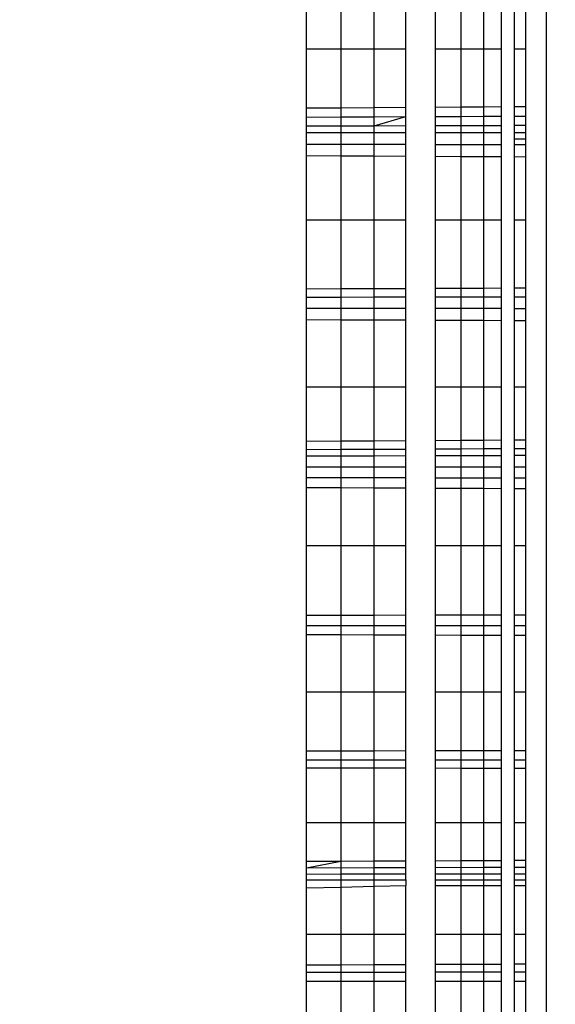
# Model space of a CAD drawing. Units: millimetres. Extents: x 19081 to 25738, y 4218 to 8800.
# Drawn here: x 22749 to 22751, y 5760 to 5764 of the extents above; entities that cross this region are included whole.
import ezdxf

# ---------------------------------------------------------------- set-up
doc = ezdxf.new("R2010")
doc.units = ezdxf.units.MM
doc.layers.add('Strefa bezpieczna', color=8, linetype='Continuous')
doc.dimstyles.get("Standard").update_dxf_attribs({"dimtxt": 180, "dimasz": 200, "dimexe": 0.18, "dimexo": 0.0625, "dimgap": 200, "dimtad": 0, "dimtih": 1, "dimtoh": 1, "dimlfac": 0.001, "dimzin": 0, "dimdsep": 46, "dimtxsty": 'Standard', "dimcen": 0.09, "dimse1": 1, "dimse2": 1, "dimadec": 0, "dimazin": 0, "dimtfac": 1, "dimtdec": 4, "dimtofl": 0, "dimtmove": 0, "dimatfit": 3, "dimfxl": 1, "dimtolj": 1, "dimtzin": 0, "dimarcsym": 0})

# ---------------------------------------------------------------- blocks, each defined once
blk = doc.blocks.new('*D4')
at = {"layer": 'Defpoints', "color": 0, "transparency": 16777216}
for p in [(23189.2823, 7309.0594), (19319.4237, 4219.0594), (23189.2823, 4219.0594)]:
    blk.add_point(p, dxfattribs=at)
at = {"layer": 'Strefa bezpieczna', "color": 0, "lineweight": -2, "transparency": 16777216}
for p, q in [((19319.4237, 7109.0594), (19319.4237, 6054.0594)), ((19319.4237, 4419.0594), (19319.4237, 5474.0594))]:
    blk.add_line(p, q, dxfattribs=at)
at = {"layer": 'Strefa bezpieczna', "color": 0, "transparency": 16777216}
for points in [[(19352.757, 7109.0594), (19286.0903, 7109.0594), (19319.4237, 7309.0594)], [(19286.0903, 4419.0594), (19352.757, 4419.0594), (19319.4237, 4219.0594)]]:
    blk.add_solid(points, dxfattribs=at)
at = {"layer": 'Strefa bezpieczna', "color": 0, "transparency": 16777216, "insert": (19319.4237, 5764.0594), "char_height": 180, "attachment_point": 5}
blk.add_mtext('\\A1;3.09', dxfattribs=at)
blk = doc.blocks.new('*D13')
at = {"layer": 'Defpoints', "color": 0, "transparency": 16777216}
for p in [(24239.3585, 8004.1514), (22751.3585, 5723.0594), (24239.3585, 5723.0594)]:
    blk.add_point(p, dxfattribs=at)
at = {"layer": 'Strefa bezpieczna', "color": 0, "lineweight": -2, "transparency": 16777216}
for p, q in [((22551.3585, 8004.1514), (22351.3585, 8004.1514)), ((24439.3585, 8004.1514), (24639.3585, 8004.1514))]:
    blk.add_line(p, q, dxfattribs=at)
at = {"layer": 'Strefa bezpieczna', "color": 0, "transparency": 16777216}
for points in [[(22551.3585, 8037.4848), (22551.3585, 7970.8181), (22751.3585, 8004.1514)], [(24439.3585, 8037.4848), (24439.3585, 7970.8181), (24239.3585, 8004.1514)]]:
    blk.add_solid(points, dxfattribs=at)
at = {"layer": 'Strefa bezpieczna', "color": 0, "transparency": 16777216, "insert": (23495.3585, 8004.1514), "char_height": 180, "attachment_point": 5}
blk.add_mtext('\\A1;1.49', dxfattribs=at)
blk = doc.blocks.new('*D14')
at = {"layer": 'Defpoints', "color": 0, "transparency": 16777216}
for p in [(22794.2823, 5809.0594), (20347.0965, 5704.0594), (22799.2231, 5704.0594)]:
    blk.add_point(p, dxfattribs=at)
at = {"layer": 'Strefa bezpieczna', "color": 0, "lineweight": -2, "transparency": 16777216}
for p, q in [((20347.0965, 6009.0594), (20347.0965, 6209.0594)), ((20347.0965, 5504.0594), (20347.0965, 5304.0594)), ((20347.0965, 5304.0594), (20147.0965, 5304.0594))]:
    blk.add_line(p, q, dxfattribs=at)
at = {"layer": 'Strefa bezpieczna', "color": 0, "transparency": 16777216}
for points in [[(20313.7632, 6009.0594), (20380.4299, 6009.0594), (20347.0965, 5809.0594)], [(20313.7632, 5504.0594), (20380.4299, 5504.0594), (20347.0965, 5704.0594)]]:
    blk.add_solid(points, dxfattribs=at)
at = {"layer": 'Strefa bezpieczna', "color": 0, "transparency": 16777216, "insert": (19752.0965, 5304.0594), "char_height": 180, "attachment_point": 5}
blk.add_mtext('\\A1;0.11', dxfattribs=at)

msp = doc.modelspace()

# ---------------------------------------------------------------- linework, layer by layer
for p, q in [((22751.4558, 5722.2337), (22751.4558, 5805.8852)), ((22750.3585, 5764.0594), (22750.3585, 5764.3315)), ((22750.5149, 5764.3305), (22750.5149, 5764.0594)), ((22750.6675, 5764.0594), (22750.6675, 5764.3294)), ((22750.8125, 5764.0594), (22750.8125, 5764.3284)), ((22750.9463, 5764.3275), (22750.9463, 5764.0594)), ((22751.0656, 5764.0594), (22751.0656, 5764.3267)), ((22751.1675, 5764.326), (22751.1675, 5764.0594)), ((22751.2495, 5764.0594), (22751.2495, 5764.3254)), ((22751.3096, 5764.0594), (22751.3096, 5764.325)), ((22751.3585, 5764.3247), (22751.3585, 5764.0594)), ((22750.3585, 5764.0594), (22750.5149, 5764.0594)), ((22750.3585, 5763.7873), (22750.3585, 5764.0594)), ((22750.5149, 5764.0594), (22750.6675, 5764.0594)), ((22750.5149, 5764.0594), (22750.5149, 5763.7884)), ((22750.6675, 5764.0594), (22750.8125, 5764.0594)), ((22750.6675, 5763.7894), (22750.6675, 5764.0594)), ((22750.8125, 5763.7904), (22750.8125, 5764.0594)), ((22750.9463, 5764.0594), (22751.0656, 5764.0594)), ((22750.9463, 5764.0594), (22750.9463, 5763.7913)), ((22751.0656, 5764.0594), (22751.1675, 5764.0594)), ((22751.0656, 5763.7922), (22751.0656, 5764.0594)), ((22751.1675, 5764.0594), (22751.2495, 5764.0594)), ((22751.1675, 5764.0594), (22751.1675, 5763.7929)), ((22751.2495, 5763.7934), (22751.2495, 5764.0594)), ((22751.3096, 5764.0594), (22751.3585, 5764.0594)), ((22751.3096, 5763.7938), (22751.3096, 5764.0594)), ((22751.3585, 5764.0594), (22751.3585, 5763.7942)), ((22750.5149, 5763.7884), (22750.3585, 5763.7873)), ((22750.3585, 5763.7471), (22750.3585, 5763.7873)), ((22750.6675, 5763.7894), (22750.5149, 5763.7884)), ((22750.5149, 5763.7884), (22750.5149, 5763.7478)), ((22750.8125, 5763.7904), (22750.6675, 5763.7894)), ((22750.6675, 5763.7485), (22750.6675, 5763.7894)), ((22750.8125, 5763.7492), (22750.8125, 5763.7904)), ((22751.0656, 5763.7922), (22750.9463, 5763.7913)), ((22750.9463, 5763.7913), (22750.9463, 5763.7498)), ((22751.1675, 5763.7929), (22751.0656, 5763.7922)), ((22751.0656, 5763.7503), (22751.0656, 5763.7922)), ((22751.2495, 5763.7934), (22751.1675, 5763.7929)), ((22751.1675, 5763.7929), (22751.1675, 5763.7508)), ((22751.2495, 5763.7512), (22751.2495, 5763.7934)), ((22751.3585, 5763.7942), (22751.3096, 5763.7938)), ((22751.3096, 5763.7515), (22751.3096, 5763.7938)), ((22751.3585, 5763.7942), (22751.3585, 5763.7517)), ((22750.3585, 5763.7471), (22750.5149, 5763.7478)), ((22750.3585, 5763.7073), (22750.3585, 5763.7471)), ((22750.5149, 5763.7478), (22750.6675, 5763.7485)), ((22750.5149, 5763.7478), (22750.5149, 5763.7076)), ((22750.6675, 5763.7485), (22750.8125, 5763.7492)), ((22750.6675, 5763.708), (22750.8125, 5763.7492)), ((22750.6675, 5763.708), (22750.6675, 5763.7485)), ((22750.8125, 5763.6772), (22750.8125, 5763.7492)), ((22750.9463, 5763.7498), (22751.0656, 5763.7503)), ((22750.9463, 5763.7498), (22750.9463, 5763.7087)), ((22751.0656, 5763.7503), (22751.1675, 5763.7508)), ((22751.0656, 5763.709), (22751.0656, 5763.7503)), ((22751.1675, 5763.7508), (22751.2495, 5763.7512)), ((22751.1675, 5763.7508), (22751.1675, 5763.7093)), ((22751.2495, 5763.7095), (22751.2495, 5763.7512)), ((22751.3096, 5763.7515), (22751.3585, 5763.7517)), ((22751.3096, 5763.7096), (22751.3096, 5763.7515)), ((22751.3585, 5763.7517), (22751.3585, 5763.7097)), ((22750.3585, 5763.7073), (22750.5149, 5763.7076)), ((22750.3585, 5763.6771), (22750.3585, 5763.7073)), ((22750.5149, 5763.7076), (22750.6675, 5763.708)), ((22750.5149, 5763.7076), (22750.5149, 5763.6771)), ((22750.6675, 5763.708), (22750.8125, 5763.7084)), ((22750.6675, 5763.6772), (22750.6675, 5763.708)), ((22750.9463, 5763.7087), (22751.0656, 5763.709)), ((22750.9463, 5763.7087), (22750.9463, 5763.6773)), ((22751.0656, 5763.709), (22751.1675, 5763.7093)), ((22751.0656, 5763.6773), (22751.0656, 5763.709)), ((22751.1675, 5763.7093), (22751.2495, 5763.7095)), ((22751.1675, 5763.7093), (22751.1675, 5763.6773)), ((22751.2495, 5763.6773), (22751.2495, 5763.7095)), ((22751.3096, 5763.7096), (22751.3585, 5763.7097)), ((22751.3096, 5763.6774), (22751.3096, 5763.7096)), ((22751.3585, 5763.7097), (22751.3585, 5763.6774)), ((22750.3585, 5763.6771), (22750.5149, 5763.6771)), ((22750.3585, 5763.6242), (22750.3585, 5763.6771)), ((22750.5149, 5763.6771), (22750.6675, 5763.6772)), ((22750.5149, 5763.6771), (22750.5149, 5763.6238)), ((22750.6675, 5763.6772), (22750.8125, 5763.6772)), ((22750.6675, 5763.6234), (22750.6675, 5763.6772)), ((22750.8125, 5763.623), (22750.8125, 5763.6772)), ((22750.9463, 5763.6773), (22751.0656, 5763.6773)), ((22750.9463, 5763.6773), (22750.9463, 5763.6226)), ((22751.0656, 5763.6773), (22751.1675, 5763.6773)), ((22751.0656, 5763.6223), (22751.0656, 5763.6773)), ((22751.1675, 5763.6773), (22751.2495, 5763.6773)), ((22751.1675, 5763.6773), (22751.1675, 5763.6221)), ((22751.2495, 5763.6218), (22751.2495, 5763.6773)), ((22751.2495, 5763.6218), (22751.2495, 5763.6476)), ((22751.3096, 5763.6774), (22751.3585, 5763.6774)), ((22751.3096, 5763.6217), (22751.3096, 5763.6774)), ((22751.3096, 5763.6475), (22751.3585, 5763.6475)), ((22751.3585, 5763.6774), (22751.3585, 5763.6216)), ((22750.3585, 5763.6242), (22750.5149, 5763.6238)), ((22750.3585, 5763.5717), (22750.3585, 5763.6242)), ((22750.5149, 5763.6238), (22750.6675, 5763.6234)), ((22750.5149, 5763.6238), (22750.5149, 5763.5709)), ((22750.6675, 5763.6234), (22750.8125, 5763.623)), ((22750.6675, 5763.57), (22750.6675, 5763.6234)), ((22750.8125, 5763.5692), (22750.8125, 5763.623)), ((22750.9463, 5763.6226), (22751.0656, 5763.6223)), ((22750.9463, 5763.6226), (22750.9463, 5763.5685)), ((22751.0656, 5763.6223), (22751.1675, 5763.6221)), ((22751.0656, 5763.5678), (22751.0656, 5763.6223)), ((22751.1675, 5763.6221), (22751.2495, 5763.6218)), ((22751.1675, 5763.6221), (22751.1675, 5763.5673)), ((22751.2495, 5763.5668), (22751.2495, 5763.6218)), ((22751.3096, 5763.6217), (22751.3585, 5763.6216)), ((22751.3096, 5763.5665), (22751.3096, 5763.6217)), ((22751.3585, 5763.6216), (22751.3585, 5763.5662)), ((22750.3585, 5763.5717), (22750.5149, 5763.5709)), ((22750.3585, 5763.2772), (22750.3585, 5763.5717)), ((22750.5149, 5763.5709), (22750.6675, 5763.57)), ((22750.5149, 5763.5709), (22750.5149, 5763.2772)), ((22750.6675, 5763.57), (22750.8125, 5763.5692)), ((22750.6675, 5763.2772), (22750.6675, 5763.57)), ((22750.8125, 5763.2772), (22750.8125, 5763.5692)), ((22750.9463, 5763.5685), (22751.0656, 5763.5678)), ((22750.9463, 5763.5685), (22750.9463, 5763.2772)), ((22751.0656, 5763.5678), (22751.1675, 5763.5673)), ((22751.0656, 5763.2772), (22751.0656, 5763.5678)), ((22751.1675, 5763.5673), (22751.2495, 5763.5668)), ((22751.1675, 5763.5673), (22751.1675, 5763.2772)), ((22751.2495, 5763.2772), (22751.2495, 5763.5668)), ((22751.3096, 5763.5665), (22751.3585, 5763.5662)), ((22751.3096, 5763.2772), (22751.3096, 5763.5665)), ((22751.3585, 5763.5662), (22751.3585, 5763.2772)), ((22750.5149, 5763.2772), (22750.3585, 5763.2772)), ((22750.3585, 5762.963), (22750.3585, 5763.2772)), ((22750.6675, 5763.2772), (22750.5149, 5763.2772)), ((22750.5149, 5763.2772), (22750.5149, 5762.9637)), ((22750.8125, 5763.2772), (22750.6675, 5763.2772)), ((22750.6675, 5762.9643), (22750.6675, 5763.2772)), ((22750.8125, 5762.9649), (22750.8125, 5763.2772)), ((22751.0656, 5763.2772), (22750.9463, 5763.2772)), ((22750.9463, 5763.2772), (22750.9463, 5762.9655)), ((22751.1675, 5763.2772), (22751.0656, 5763.2772)), ((22751.0656, 5762.966), (22751.0656, 5763.2772)), ((22751.2495, 5763.2772), (22751.1675, 5763.2772)), ((22751.1675, 5763.2772), (22751.1675, 5762.9664)), ((22751.2495, 5762.9667), (22751.2495, 5763.2772)), ((22751.3585, 5763.2772), (22751.3096, 5763.2772)), ((22751.3096, 5762.967), (22751.3096, 5763.2772)), ((22751.3585, 5763.2772), (22751.3585, 5762.9672)), ((22750.3585, 5762.963), (22750.5149, 5762.9637)), ((22750.3585, 5762.9252), (22750.3585, 5762.963)), ((22750.5149, 5762.9637), (22750.6675, 5762.9643)), ((22750.5149, 5762.9637), (22750.5149, 5762.9255)), ((22750.6675, 5762.9643), (22750.8125, 5762.9649)), ((22750.6675, 5762.9257), (22750.6675, 5762.9643)), ((22750.8125, 5762.9259), (22750.8125, 5762.9649)), ((22750.9463, 5762.9655), (22751.0656, 5762.966)), ((22750.9463, 5762.9655), (22750.9463, 5762.9262)), ((22751.0656, 5762.966), (22751.1675, 5762.9664)), ((22751.0656, 5762.9263), (22751.0656, 5762.966)), ((22751.1675, 5762.9664), (22751.2495, 5762.9667)), ((22751.1675, 5762.9664), (22751.1675, 5762.9265)), ((22751.2495, 5762.9266), (22751.2495, 5762.9667)), ((22751.3096, 5762.967), (22751.3585, 5762.9672)), ((22751.3096, 5762.9267), (22751.3096, 5762.967)), ((22751.3585, 5762.9672), (22751.3585, 5762.9268)), ((22750.3585, 5762.9252), (22750.5149, 5762.9255)), ((22750.3585, 5762.8735), (22750.3585, 5762.9252)), ((22750.5149, 5762.9255), (22750.6675, 5762.9257)), ((22750.5149, 5762.9255), (22750.5149, 5762.8733)), ((22750.6675, 5762.9257), (22750.8125, 5762.9259)), ((22750.6675, 5762.8731), (22750.6675, 5762.9257)), ((22750.8125, 5762.8729), (22750.8125, 5762.9259)), ((22750.9463, 5762.9262), (22751.0656, 5762.9263)), ((22750.9463, 5762.9262), (22750.9463, 5762.8727)), ((22751.0656, 5762.9263), (22751.1675, 5762.9265)), ((22751.0656, 5762.8726), (22751.0656, 5762.9263)), ((22751.1675, 5762.9265), (22751.2495, 5762.9266)), ((22751.1675, 5762.9265), (22751.1675, 5762.8724)), ((22751.2495, 5762.8723), (22751.2495, 5762.9266)), ((22751.3096, 5762.9267), (22751.3585, 5762.9268)), ((22751.3096, 5762.8722), (22751.3096, 5762.9267)), ((22751.3585, 5762.9268), (22751.3585, 5762.8722)), ((22750.5149, 5762.8733), (22750.3585, 5762.8735)), ((22750.3585, 5762.8226), (22750.3585, 5762.8735)), ((22750.6675, 5762.8731), (22750.5149, 5762.8733)), ((22750.5149, 5762.8733), (22750.5149, 5762.8219)), ((22750.8125, 5762.8729), (22750.6675, 5762.8731)), ((22750.6675, 5762.8213), (22750.6675, 5762.8731)), ((22750.8125, 5762.8207), (22750.8125, 5762.8729)), ((22751.0656, 5762.8726), (22750.9463, 5762.8727)), ((22750.9463, 5762.8727), (22750.9463, 5762.8202)), ((22751.1675, 5762.8724), (22751.0656, 5762.8726)), ((22751.0656, 5762.8197), (22751.0656, 5762.8726)), ((22751.2495, 5762.8723), (22751.1675, 5762.8724)), ((22751.1675, 5762.8724), (22751.1675, 5762.8193)), ((22751.2495, 5762.8189), (22751.2495, 5762.8723)), ((22751.3585, 5762.8722), (22751.3096, 5762.8722)), ((22751.3096, 5762.8187), (22751.3096, 5762.8722)), ((22751.3585, 5762.8722), (22751.3585, 5762.8185)), ((22750.3585, 5762.8226), (22750.5149, 5762.8219)), ((22750.3585, 5762.5143), (22750.3585, 5762.8226)), ((22750.5149, 5762.8219), (22750.6675, 5762.8213)), ((22750.5149, 5762.8219), (22750.5149, 5762.5143)), ((22750.6675, 5762.8213), (22750.8125, 5762.8207)), ((22750.6675, 5762.5143), (22750.6675, 5762.8213)), ((22750.8125, 5762.5143), (22750.8125, 5762.8207)), ((22750.9463, 5762.8202), (22751.0656, 5762.8197)), ((22750.9463, 5762.8202), (22750.9463, 5762.5143)), ((22751.0656, 5762.8197), (22751.1675, 5762.8193)), ((22751.0656, 5762.5143), (22751.0656, 5762.8197)), ((22751.1675, 5762.8193), (22751.2495, 5762.8189)), ((22751.1675, 5762.8193), (22751.1675, 5762.5143)), ((22751.2495, 5762.5143), (22751.2495, 5762.8189)), ((22751.3096, 5762.8187), (22751.3585, 5762.8185)), ((22751.3096, 5762.5143), (22751.3096, 5762.8187)), ((22751.3585, 5762.8185), (22751.3585, 5762.5143)), ((22750.5149, 5762.5143), (22750.3585, 5762.5143)), ((22750.3585, 5762.2654), (22750.3585, 5762.5143)), ((22750.6675, 5762.5143), (22750.5149, 5762.5143)), ((22750.5149, 5762.5143), (22750.5149, 5762.2665)), ((22750.8125, 5762.5143), (22750.6675, 5762.5143)), ((22750.6675, 5762.2675), (22750.6675, 5762.5143)), ((22750.8125, 5762.2685), (22750.8125, 5762.5143)), ((22751.0656, 5762.5143), (22750.9463, 5762.5143)), ((22750.9463, 5762.5143), (22750.9463, 5762.2694)), ((22751.1675, 5762.5143), (22751.0656, 5762.5143)), ((22751.0656, 5762.2702), (22751.0656, 5762.5143)), ((22751.2495, 5762.5143), (22751.1675, 5762.5143)), ((22751.1675, 5762.5143), (22751.1675, 5762.2709)), ((22751.2495, 5762.2715), (22751.2495, 5762.5143)), ((22751.3585, 5762.5143), (22751.3096, 5762.5143)), ((22751.3096, 5762.2719), (22751.3096, 5762.5143)), ((22751.3585, 5762.5143), (22751.3585, 5762.2722)), ((22750.5149, 5762.2665), (22750.3585, 5762.2654)), ((22750.3585, 5762.2291), (22750.3585, 5762.2654)), ((22750.6675, 5762.2675), (22750.5149, 5762.2665)), ((22750.5149, 5762.2665), (22750.5149, 5762.2299)), ((22750.8125, 5762.2685), (22750.6675, 5762.2675)), ((22750.6675, 5762.2306), (22750.6675, 5762.2675)), ((22750.8125, 5762.2313), (22750.8125, 5762.2685)), ((22751.0656, 5762.2702), (22750.9463, 5762.2694)), ((22750.9463, 5762.2694), (22750.9463, 5762.232)), ((22751.1675, 5762.2709), (22751.0656, 5762.2702)), ((22751.0656, 5762.2325), (22751.0656, 5762.2702)), ((22751.2495, 5762.2715), (22751.1675, 5762.2709)), ((22751.1675, 5762.2709), (22751.1675, 5762.233)), ((22751.2495, 5762.2334), (22751.2495, 5762.2715)), ((22751.3585, 5762.2722), (22751.3096, 5762.2719)), ((22751.3096, 5762.2337), (22751.3096, 5762.2719)), ((22751.3585, 5762.2722), (22751.3585, 5762.2339)), ((22750.3585, 5762.2291), (22750.5149, 5762.2299)), ((22750.3585, 5762.2), (22750.3585, 5762.2291)), ((22750.5149, 5762.2299), (22750.6675, 5762.2306)), ((22750.5149, 5762.2299), (22750.5149, 5762.2004)), ((22750.6675, 5762.2306), (22750.8125, 5762.2313)), ((22750.6675, 5762.2008), (22750.6675, 5762.2306)), ((22750.8125, 5762.2012), (22750.8125, 5762.2313)), ((22750.9463, 5762.232), (22751.0656, 5762.2325)), ((22750.9463, 5762.232), (22750.9463, 5762.2016)), ((22751.0656, 5762.2325), (22751.1675, 5762.233)), ((22751.0656, 5762.2019), (22751.0656, 5762.2325)), ((22751.1675, 5762.233), (22751.2495, 5762.2334)), ((22751.1675, 5762.233), (22751.1675, 5762.2022)), ((22751.2495, 5762.2024), (22751.2495, 5762.2334)), ((22751.3096, 5762.2337), (22751.3585, 5762.2339)), ((22751.3096, 5762.2026), (22751.3096, 5762.2337)), ((22751.3585, 5762.2339), (22751.3585, 5762.2027)), ((22750.3585, 5762.2), (22750.5149, 5762.2004)), ((22750.3585, 5762.1502), (22750.3585, 5762.2)), ((22750.5149, 5762.2004), (22750.6675, 5762.2008)), ((22750.5149, 5762.2004), (22750.5149, 5762.1502)), ((22750.6675, 5762.2008), (22750.8125, 5762.2012)), ((22750.6675, 5762.1502), (22750.6675, 5762.2008)), ((22750.8125, 5762.1502), (22750.8125, 5762.2012)), ((22750.9463, 5762.2016), (22751.0656, 5762.2019)), ((22750.9463, 5762.2016), (22750.9463, 5762.1502)), ((22751.0656, 5762.2019), (22751.1675, 5762.2022)), ((22751.0656, 5762.1502), (22751.0656, 5762.2019)), ((22751.1675, 5762.2022), (22751.2495, 5762.2024)), ((22751.1675, 5762.2022), (22751.1675, 5762.1502)), ((22751.2495, 5762.1502), (22751.2495, 5762.2024)), ((22751.3096, 5762.2026), (22751.3585, 5762.2027)), ((22751.3096, 5762.1502), (22751.3096, 5762.2026)), ((22751.3585, 5762.2027), (22751.3585, 5762.1502)), ((22750.3585, 5762.1502), (22750.5149, 5762.1502)), ((22750.3585, 5762.1017), (22750.3585, 5762.1502)), ((22750.5149, 5762.1502), (22750.6675, 5762.1502)), ((22750.5149, 5762.1502), (22750.5149, 5762.1013)), ((22750.6675, 5762.1502), (22750.8125, 5762.1502)), ((22750.6675, 5762.1009), (22750.6675, 5762.1502)), ((22750.8125, 5762.1005), (22750.8125, 5762.1502)), ((22750.9463, 5762.1502), (22751.0656, 5762.1502)), ((22750.9463, 5762.1502), (22750.9463, 5762.1001)), ((22751.0656, 5762.1502), (22751.1675, 5762.1502)), ((22751.0656, 5762.0998), (22751.0656, 5762.1502)), ((22751.1675, 5762.1502), (22751.2495, 5762.1502)), ((22751.1675, 5762.1502), (22751.1675, 5762.0995)), ((22751.2495, 5762.0993), (22751.2495, 5762.1502)), ((22751.3096, 5762.1502), (22751.3585, 5762.1502)), ((22751.3096, 5762.0991), (22751.3096, 5762.1502)), ((22751.3585, 5762.1502), (22751.3585, 5762.099)), ((22750.3585, 5762.1017), (22750.5149, 5762.1013)), ((22750.3585, 5762.0547), (22750.3585, 5762.1017)), ((22750.5149, 5762.1013), (22750.6675, 5762.1009)), ((22750.5149, 5762.1013), (22750.5149, 5762.0539)), ((22750.6675, 5762.1009), (22750.8125, 5762.1005)), ((22750.6675, 5762.0531), (22750.6675, 5762.1009)), ((22750.8125, 5762.0523), (22750.8125, 5762.1005)), ((22750.9463, 5762.1001), (22751.0656, 5762.0998)), ((22750.9463, 5762.1001), (22750.9463, 5762.0516)), ((22751.0656, 5762.0998), (22751.1675, 5762.0995)), ((22751.0656, 5762.051), (22751.0656, 5762.0998)), ((22751.1675, 5762.0995), (22751.2495, 5762.0993)), ((22751.1675, 5762.0995), (22751.1675, 5762.0504)), ((22751.2495, 5762.05), (22751.2495, 5762.0993)), ((22751.3096, 5762.0991), (22751.3585, 5762.099)), ((22751.3096, 5762.0497), (22751.3096, 5762.0991)), ((22751.3585, 5762.099), (22751.3585, 5762.0494)), ((22750.5149, 5762.0539), (22750.3585, 5762.0547)), ((22750.3585, 5761.7895), (22750.3585, 5762.0547)), ((22750.6675, 5762.0531), (22750.5149, 5762.0539)), ((22750.5149, 5762.0539), (22750.5149, 5761.7895)), ((22750.8125, 5762.0523), (22750.6675, 5762.0531)), ((22750.6675, 5761.7895), (22750.6675, 5762.0531)), ((22750.8125, 5761.7895), (22750.8125, 5762.0523)), ((22751.0656, 5762.051), (22750.9463, 5762.0516)), ((22750.9463, 5762.0516), (22750.9463, 5761.7895)), ((22751.1675, 5762.0504), (22751.0656, 5762.051)), ((22751.0656, 5761.7895), (22751.0656, 5762.051)), ((22751.2495, 5762.05), (22751.1675, 5762.0504)), ((22751.1675, 5762.0504), (22751.1675, 5761.7895)), ((22751.2495, 5761.7895), (22751.2495, 5762.05)), ((22751.3585, 5762.0494), (22751.3096, 5762.0497)), ((22751.3096, 5761.7895), (22751.3096, 5762.0497)), ((22751.3585, 5762.0494), (22751.3585, 5761.7895)), ((22750.5149, 5761.7895), (22750.3585, 5761.7895)), ((22750.3585, 5761.4713), (22750.3585, 5761.7895)), ((22750.6675, 5761.7895), (22750.5149, 5761.7895)), ((22750.5149, 5761.7895), (22750.5149, 5761.4715)), ((22750.8125, 5761.7895), (22750.6675, 5761.7895)), ((22750.6675, 5761.4717), (22750.6675, 5761.7895)), ((22750.8125, 5761.4718), (22750.8125, 5761.7895)), ((22751.0656, 5761.7895), (22750.9463, 5761.7895)), ((22750.9463, 5761.7895), (22750.9463, 5761.472)), ((22751.1675, 5761.7895), (22751.0656, 5761.7895)), ((22751.0656, 5761.4721), (22751.0656, 5761.7895)), ((22751.2495, 5761.7895), (22751.1675, 5761.7895)), ((22751.1675, 5761.7895), (22751.1675, 5761.4722)), ((22751.2495, 5761.4723), (22751.2495, 5761.7895)), ((22751.3585, 5761.7895), (22751.3096, 5761.7895)), ((22751.3096, 5761.4724), (22751.3096, 5761.7895)), ((22751.3585, 5761.7895), (22751.3585, 5761.4724)), ((22750.5149, 5761.4715), (22750.3585, 5761.4713)), ((22750.3585, 5761.426), (22750.3585, 5761.4713)), ((22750.6675, 5761.4717), (22750.5149, 5761.4715)), ((22750.5149, 5761.4715), (22750.5149, 5761.4258)), ((22750.8125, 5761.4718), (22750.6675, 5761.4717)), ((22750.6675, 5761.4256), (22750.6675, 5761.4717)), ((22750.8125, 5761.4254), (22750.8125, 5761.4718)), ((22751.0656, 5761.4721), (22750.9463, 5761.472)), ((22750.9463, 5761.472), (22750.9463, 5761.4252)), ((22751.1675, 5761.4722), (22751.0656, 5761.4721)), ((22751.0656, 5761.4251), (22751.0656, 5761.4721)), ((22751.2495, 5761.4723), (22751.1675, 5761.4722)), ((22751.1675, 5761.4722), (22751.1675, 5761.4249)), ((22751.2495, 5761.4248), (22751.2495, 5761.4723)), ((22751.3585, 5761.4724), (22751.3096, 5761.4724)), ((22751.3096, 5761.4247), (22751.3096, 5761.4724)), ((22751.3585, 5761.4724), (22751.3585, 5761.4247)), ((22750.3585, 5761.426), (22750.5149, 5761.4258)), ((22750.3585, 5761.3826), (22750.3585, 5761.426)), ((22750.5149, 5761.4258), (22750.6675, 5761.4256)), ((22750.5149, 5761.4258), (22750.5149, 5761.382)), ((22750.6675, 5761.4256), (22750.8125, 5761.4254)), ((22750.6675, 5761.3815), (22750.6675, 5761.4256)), ((22750.8125, 5761.3809), (22750.8125, 5761.4254)), ((22750.9463, 5761.4252), (22751.0656, 5761.4251)), ((22750.9463, 5761.4252), (22750.9463, 5761.3804)), ((22751.0656, 5761.4251), (22751.1675, 5761.4249)), ((22751.0656, 5761.38), (22751.0656, 5761.4251)), ((22751.1675, 5761.4249), (22751.2495, 5761.4248)), ((22751.1675, 5761.4249), (22751.1675, 5761.3796)), ((22751.2495, 5761.3793), (22751.2495, 5761.4248)), ((22751.3096, 5761.4247), (22751.3585, 5761.4247)), ((22751.3096, 5761.379), (22751.3096, 5761.4247)), ((22751.3585, 5761.4247), (22751.3585, 5761.3789)), ((22750.5149, 5761.382), (22750.3585, 5761.3826)), ((22750.3585, 5761.1205), (22750.3585, 5761.3826)), ((22750.6675, 5761.3815), (22750.5149, 5761.382)), ((22750.5149, 5761.382), (22750.5149, 5761.1205)), ((22750.8125, 5761.3809), (22750.6675, 5761.3815)), ((22750.6675, 5761.1205), (22750.6675, 5761.3815)), ((22750.8125, 5761.1205), (22750.8125, 5761.3809)), ((22751.0656, 5761.38), (22750.9463, 5761.3804)), ((22750.9463, 5761.3804), (22750.9463, 5761.1205)), ((22751.1675, 5761.3796), (22751.0656, 5761.38)), ((22751.0656, 5761.1205), (22751.0656, 5761.38)), ((22751.2495, 5761.3793), (22751.1675, 5761.3796)), ((22751.1675, 5761.3796), (22751.1675, 5761.1205)), ((22751.2495, 5761.1205), (22751.2495, 5761.3793)), ((22751.3585, 5761.3789), (22751.3096, 5761.379)), ((22751.3096, 5761.1205), (22751.3096, 5761.379)), ((22751.3585, 5761.3789), (22751.3585, 5761.1205)), ((22750.5149, 5761.1205), (22750.3585, 5761.1205)), ((22750.3585, 5760.8528), (22750.3585, 5761.1205)), ((22750.6675, 5761.1205), (22750.5149, 5761.1205)), ((22750.5149, 5761.1205), (22750.5149, 5760.8531)), ((22750.8125, 5761.1205), (22750.6675, 5761.1205)), ((22750.6675, 5760.8534), (22750.6675, 5761.1205)), ((22750.8125, 5760.8537), (22750.8125, 5761.1205)), ((22751.0656, 5761.1205), (22750.9463, 5761.1205)), ((22750.9463, 5761.1205), (22750.9463, 5760.854)), ((22751.1675, 5761.1205), (22751.0656, 5761.1205)), ((22751.0656, 5760.8542), (22751.0656, 5761.1205)), ((22751.2495, 5761.1205), (22751.1675, 5761.1205)), ((22751.1675, 5761.1205), (22751.1675, 5760.8545)), ((22751.2495, 5760.8546), (22751.2495, 5761.1205)), ((22751.3585, 5761.1205), (22751.3096, 5761.1205)), ((22751.3096, 5760.8547), (22751.3096, 5761.1205)), ((22751.3585, 5761.1205), (22751.3585, 5760.8548)), ((22750.3585, 5760.8528), (22750.5149, 5760.8531)), ((22750.3585, 5760.8115), (22750.3585, 5760.8528)), ((22750.5149, 5760.8531), (22750.6675, 5760.8534)), ((22750.5149, 5760.8531), (22750.5149, 5760.8114)), ((22750.6675, 5760.8534), (22750.8125, 5760.8537)), ((22750.6675, 5760.8114), (22750.6675, 5760.8534)), ((22750.8125, 5760.8114), (22750.8125, 5760.8537)), ((22750.9463, 5760.854), (22751.0656, 5760.8542)), ((22750.9463, 5760.854), (22750.9463, 5760.8113)), ((22751.0656, 5760.8542), (22751.1675, 5760.8545)), ((22751.0656, 5760.8113), (22751.0656, 5760.8542)), ((22751.1675, 5760.8545), (22751.2495, 5760.8546)), ((22751.1675, 5760.8545), (22751.1675, 5760.8113)), ((22751.2495, 5760.8113), (22751.2495, 5760.8546)), ((22751.3096, 5760.8547), (22751.3585, 5760.8548)), ((22751.3096, 5760.8112), (22751.3096, 5760.8547)), ((22751.3585, 5760.8548), (22751.3585, 5760.8112)), ((22750.3585, 5760.8115), (22750.5149, 5760.8114)), ((22750.3585, 5760.7756), (22750.3585, 5760.8115)), ((22750.3585, 5760.7756), (22750.5149, 5760.7753)), ((22750.3585, 5760.5239), (22750.3585, 5760.7756)), ((22750.5149, 5760.8114), (22750.6675, 5760.8114)), ((22750.5149, 5760.8114), (22750.5149, 5760.7753)), ((22750.5149, 5760.7753), (22750.6675, 5760.775)), ((22750.5149, 5760.7753), (22750.5149, 5760.5239)), ((22750.6675, 5760.8114), (22750.8125, 5760.8114)), ((22750.6675, 5760.775), (22750.6675, 5760.8114)), ((22750.6675, 5760.775), (22750.8125, 5760.7747)), ((22750.6675, 5760.5239), (22750.6675, 5760.775)), ((22750.8125, 5760.7747), (22750.8125, 5760.8114)), ((22750.8125, 5760.5239), (22750.8125, 5760.7747)), ((22750.9463, 5760.8113), (22751.0656, 5760.8113)), ((22750.9463, 5760.8113), (22750.9463, 5760.7745)), ((22750.9463, 5760.7745), (22751.0656, 5760.7743)), ((22750.9463, 5760.7745), (22750.9463, 5760.5239)), ((22751.0656, 5760.8113), (22751.1675, 5760.8113)), ((22751.0656, 5760.7743), (22751.0656, 5760.8113)), ((22751.0656, 5760.7743), (22751.1675, 5760.7741)), ((22751.0656, 5760.5239), (22751.0656, 5760.7743)), ((22751.1675, 5760.8113), (22751.2495, 5760.8113)), ((22751.1675, 5760.8113), (22751.1675, 5760.7741)), ((22751.1675, 5760.7741), (22751.2495, 5760.7739)), ((22751.1675, 5760.7741), (22751.1675, 5760.5239)), ((22751.2495, 5760.7739), (22751.2495, 5760.8113)), ((22751.2495, 5760.5239), (22751.2495, 5760.7739)), ((22751.3096, 5760.8112), (22751.3585, 5760.8112)), ((22751.3096, 5760.7738), (22751.3096, 5760.8112)), ((22751.3096, 5760.7738), (22751.3585, 5760.7738)), ((22751.3096, 5760.5239), (22751.3096, 5760.7738)), ((22751.3585, 5760.8112), (22751.3585, 5760.7738)), ((22751.3585, 5760.7738), (22751.3585, 5760.5239)), ((22750.5149, 5760.5239), (22750.3585, 5760.5239)), ((22750.3585, 5760.3483), (22750.3585, 5760.5239)), ((22750.6675, 5760.5239), (22750.5149, 5760.5239)), ((22750.5149, 5760.5239), (22750.5149, 5760.349)), ((22750.8125, 5760.5239), (22750.6675, 5760.5239)), ((22750.6675, 5760.3498), (22750.6675, 5760.5239)), ((22750.8125, 5760.3505), (22750.8125, 5760.5239)), ((22751.0656, 5760.5239), (22750.9463, 5760.5239)), ((22750.9463, 5760.5239), (22750.9463, 5760.3511)), ((22751.1675, 5760.5239), (22751.0656, 5760.5239)), ((22751.0656, 5760.3517), (22751.0656, 5760.5239)), ((22751.2495, 5760.5239), (22751.1675, 5760.5239)), ((22751.1675, 5760.5239), (22751.1675, 5760.3522)), ((22751.2495, 5760.3526), (22751.2495, 5760.5239)), ((22751.3585, 5760.5239), (22751.3096, 5760.5239)), ((22751.3096, 5760.3529), (22751.3096, 5760.5239)), ((22751.3585, 5760.5239), (22751.3585, 5760.3531)), ((22750.3585, 5760.3483), (22750.5149, 5760.349)), ((22750.3585, 5760.3184), (22750.5149, 5760.349)), ((22750.3585, 5760.2903), (22750.3585, 5760.3483)), ((22750.5149, 5760.349), (22750.6675, 5760.3498)), ((22750.5149, 5760.349), (22750.5149, 5760.2905)), ((22750.6675, 5760.3498), (22750.8125, 5760.3505)), ((22750.6675, 5760.3194), (22750.6675, 5760.3498)), ((22750.6675, 5760.3194), (22750.8125, 5760.3199)), ((22750.8125, 5760.3199), (22750.8125, 5760.3505)), ((22750.8125, 5760.291), (22750.8125, 5760.3199)), ((22750.9463, 5760.3511), (22751.0656, 5760.3517)), ((22750.9463, 5760.3511), (22750.9463, 5760.3203)), ((22750.9463, 5760.3203), (22751.1675, 5760.321)), ((22750.9463, 5760.3203), (22750.9463, 5760.2913)), ((22751.0656, 5760.3517), (22751.1675, 5760.3522)), ((22751.0656, 5760.2915), (22751.0656, 5760.3517)), ((22751.1675, 5760.3522), (22751.2495, 5760.3526)), ((22751.1675, 5760.3522), (22751.1675, 5760.321)), ((22751.1675, 5760.321), (22751.2495, 5760.3213)), ((22751.1675, 5760.321), (22751.1675, 5760.2916)), ((22751.2495, 5760.3213), (22751.2495, 5760.3526)), ((22751.2495, 5760.2918), (22751.2495, 5760.3213)), ((22751.3096, 5760.3529), (22751.3585, 5760.3531)), ((22751.3096, 5760.2919), (22751.3096, 5760.3529)), ((22751.3096, 5760.3215), (22751.3585, 5760.3216)), ((22751.3585, 5760.3531), (22751.3585, 5760.3216)), ((22751.3585, 5760.3216), (22751.3585, 5760.2919)), ((22750.3585, 5760.3184), (22750.6675, 5760.3194)), ((22750.3585, 5760.2903), (22750.5149, 5760.2905)), ((22750.3585, 5760.2637), (22750.3585, 5760.2903)), ((22750.5149, 5760.2905), (22750.6675, 5760.2908)), ((22750.5149, 5760.2905), (22750.5149, 5760.2638)), ((22750.6675, 5760.2908), (22750.6675, 5760.3194)), ((22750.6675, 5760.2908), (22750.8125, 5760.291)), ((22750.6675, 5760.2638), (22750.6675, 5760.2908)), ((22750.8125, 5760.2638), (22750.8125, 5760.291)), ((22750.9463, 5760.2913), (22751.0656, 5760.2915)), ((22750.9463, 5760.2913), (22750.9463, 5760.2639)), ((22751.0656, 5760.2915), (22751.1675, 5760.2916)), ((22751.0656, 5760.2639), (22751.0656, 5760.2915)), ((22751.1675, 5760.2916), (22751.2495, 5760.2918)), ((22751.1675, 5760.2916), (22751.1675, 5760.2639)), ((22751.2495, 5760.2639), (22751.2495, 5760.2918)), ((22751.3096, 5760.2919), (22751.3585, 5760.2919)), ((22751.3096, 5760.2639), (22751.3096, 5760.2919)), ((22751.3585, 5760.2919), (22751.3585, 5760.2639)), ((22750.3585, 5760.2637), (22750.5149, 5760.2638)), ((22750.3585, 5760.2269), (22750.3585, 5760.2637)), ((22750.3585, 5760.2269), (22750.5149, 5760.2308)), ((22750.5149, 5760.2638), (22750.6675, 5760.2638)), ((22750.5149, 5760.2638), (22750.5149, 5760.2308)), ((22750.5149, 5760.2308), (22750.6675, 5760.2346)), ((22750.5149, 5760.2308), (22750.5149, 5760.0143)), ((22750.6675, 5760.2638), (22750.8125, 5760.2638)), ((22750.6675, 5760.2346), (22750.6675, 5760.2638)), ((22750.6675, 5760.2346), (22750.8125, 5760.2382)), ((22750.6675, 5760.0143), (22750.6675, 5760.2346)), ((22750.8125, 5760.2638), (22750.8125, 5760.2382)), ((22750.8125, 5760.0143), (22750.8125, 5760.2382)), ((22750.9463, 5760.2639), (22751.0656, 5760.2639)), ((22750.9463, 5760.2639), (22750.9463, 5760.2381)), ((22750.9463, 5760.2381), (22751.0656, 5760.2379)), ((22750.9463, 5760.2381), (22750.9463, 5760.0143)), ((22751.0656, 5760.2639), (22751.1675, 5760.2639)), ((22751.0656, 5760.2379), (22751.0656, 5760.2639)), ((22751.0656, 5760.2379), (22751.1675, 5760.2378)), ((22751.0656, 5760.0143), (22751.0656, 5760.2379)), ((22751.1675, 5760.2639), (22751.2495, 5760.2639)), ((22751.1675, 5760.2639), (22751.1675, 5760.2378)), ((22751.1675, 5760.2378), (22751.2495, 5760.2377)), ((22751.1675, 5760.2378), (22751.1675, 5760.0143)), ((22751.2495, 5760.2377), (22751.2495, 5760.2639)), ((22751.2495, 5760.0143), (22751.2495, 5760.2377)), ((22751.3096, 5760.2639), (22751.3585, 5760.2639)), ((22751.3096, 5760.2376), (22751.3096, 5760.2639)), ((22751.3096, 5760.2376), (22751.3585, 5760.2376)), ((22751.3096, 5760.0143), (22751.3096, 5760.2376)), ((22751.3585, 5760.2639), (22751.3585, 5760.2376)), ((22751.3585, 5760.2376), (22751.3585, 5760.0143)), ((22750.3585, 5760.0143), (22750.3585, 5760.2269)), ((22750.5149, 5760.0143), (22750.3585, 5760.0143)), ((22750.3585, 5759.8738), (22750.3585, 5760.0143)), ((22750.6675, 5760.0143), (22750.5149, 5760.0143)), ((22750.5149, 5760.0143), (22750.5149, 5759.8745)), ((22750.8125, 5760.0143), (22750.6675, 5760.0143)), ((22750.6675, 5759.8752), (22750.6675, 5760.0143)), ((22750.8125, 5759.8758), (22750.8125, 5760.0143)), ((22751.0656, 5760.0143), (22750.9463, 5760.0143)), ((22750.9463, 5760.0143), (22750.9463, 5759.8764)), ((22751.1675, 5760.0143), (22751.0656, 5760.0143)), ((22751.0656, 5759.8769), (22751.0656, 5760.0143)), ((22751.2495, 5760.0143), (22751.1675, 5760.0143)), ((22751.1675, 5760.0143), (22751.1675, 5759.8774)), ((22751.2495, 5759.8777), (22751.2495, 5760.0143)), ((22751.3585, 5760.0143), (22751.3096, 5760.0143)), ((22751.3096, 5759.878), (22751.3096, 5760.0143)), ((22751.3585, 5760.0143), (22751.3585, 5759.8782)), ((22750.5149, 5759.8745), (22750.3585, 5759.8738)), ((22750.3585, 5759.8416), (22750.3585, 5759.8738)), ((22750.6675, 5759.8752), (22750.5149, 5759.8745)), ((22750.5149, 5759.8745), (22750.5149, 5759.842)), ((22750.8125, 5759.8758), (22750.6675, 5759.8752)), ((22750.6675, 5759.8424), (22750.6675, 5759.8752)), ((22750.8125, 5759.8427), (22750.8125, 5759.8758)), ((22751.0656, 5759.8769), (22750.9463, 5759.8764)), ((22750.9463, 5759.8764), (22750.9463, 5759.843)), ((22751.1675, 5759.8774), (22751.0656, 5759.8769)), ((22751.0656, 5759.8433), (22751.0656, 5759.8769)), ((22751.2495, 5759.8777), (22751.1675, 5759.8774)), ((22751.1675, 5759.8774), (22751.1675, 5759.8436)), ((22751.2495, 5759.8438), (22751.2495, 5759.8777)), ((22751.3585, 5759.8782), (22751.3096, 5759.878)), ((22751.3096, 5759.8439), (22751.3096, 5759.878)), ((22751.3585, 5759.8782), (22751.3585, 5759.844)), ((22750.3585, 5759.8416), (22750.5149, 5759.842)), ((22750.3585, 5759.7987), (22750.3585, 5759.8416)), ((22750.5149, 5759.842), (22750.6675, 5759.8424)), ((22750.5149, 5759.842), (22750.5149, 5759.7987)), ((22750.6675, 5759.8424), (22750.8125, 5759.8427)), ((22750.6675, 5759.7987), (22750.6675, 5759.8424)), ((22750.8125, 5759.7987), (22750.8125, 5759.8427)), ((22750.9463, 5759.843), (22751.0656, 5759.8433)), ((22750.9463, 5759.843), (22750.9463, 5759.7987)), ((22751.0656, 5759.8433), (22751.1675, 5759.8436)), ((22751.0656, 5759.7987), (22751.0656, 5759.8433)), ((22751.1675, 5759.8436), (22751.2495, 5759.8438)), ((22751.1675, 5759.8436), (22751.1675, 5759.7987)), ((22751.2495, 5759.7987), (22751.2495, 5759.8438)), ((22751.3096, 5759.8439), (22751.3585, 5759.844)), ((22751.3096, 5759.7987), (22751.3096, 5759.8439)), ((22751.3585, 5759.844), (22751.3585, 5759.7987)), ((22750.5149, 5759.7987), (22750.3585, 5759.7987)), ((22750.3585, 5759.6044), (22750.3585, 5759.7987)), ((22750.6675, 5759.7987), (22750.5149, 5759.7987)), ((22750.5149, 5759.7987), (22750.5149, 5759.6044)), ((22750.8125, 5759.7987), (22750.6675, 5759.7987)), ((22750.6675, 5759.6044), (22750.6675, 5759.7987)), ((22750.8125, 5759.6044), (22750.8125, 5759.7987)), ((22751.0656, 5759.7987), (22750.9463, 5759.7987)), ((22750.9463, 5759.7987), (22750.9463, 5759.6044)), ((22751.1675, 5759.7987), (22751.0656, 5759.7987)), ((22751.0656, 5759.6044), (22751.0656, 5759.7987)), ((22751.2495, 5759.7987), (22751.1675, 5759.7987)), ((22751.1675, 5759.7987), (22751.1675, 5759.6044)), ((22751.2495, 5759.6044), (22751.2495, 5759.7987)), ((22751.3585, 5759.7987), (22751.3096, 5759.7987)), ((22751.3096, 5759.6044), (22751.3096, 5759.7987)), ((22751.3585, 5759.7987), (22751.3585, 5759.6044))]:
    msp.add_line(p, q)

# ---------------------------------------------------------------- dimensions: what is measured, and where the dimension line sits
at = {"layer": 'Strefa bezpieczna'}
dim = msp.add_linear_dim(base=(24239.3585, 8004.1514), p1=(22751.3585, 5723.0594), p2=(24239.3585, 5723.0594), dimstyle='Standard', dxfattribs=at)
dim.commit()
dim.dimension.update_dxf_attribs({"geometry": '*D13', "text_midpoint": (23495.3585, 8004.1514)})
for base, p1, p2, picture, middle in [((19319.4237, 4219.0594), (23189.2823, 7309.0594), (23189.2823, 4219.0594), '*D4', (19319.4237, 5764.0594)), ((20347.0965221512, 5704.0594166901), (22794.2823044637, 5809.0594166901), (22799.2231063166, 5704.0594166901), '*D14', (19752.0965221512, 5304.0594166901))]:
    dim = msp.add_linear_dim(base=base, p1=p1, p2=p2, angle=90, dimstyle='Standard', dxfattribs=at)
    dim.commit()
    dim.dimension.update_dxf_attribs({"geometry": picture, "text_midpoint": middle})

doc.saveas('drawing.dxf')
